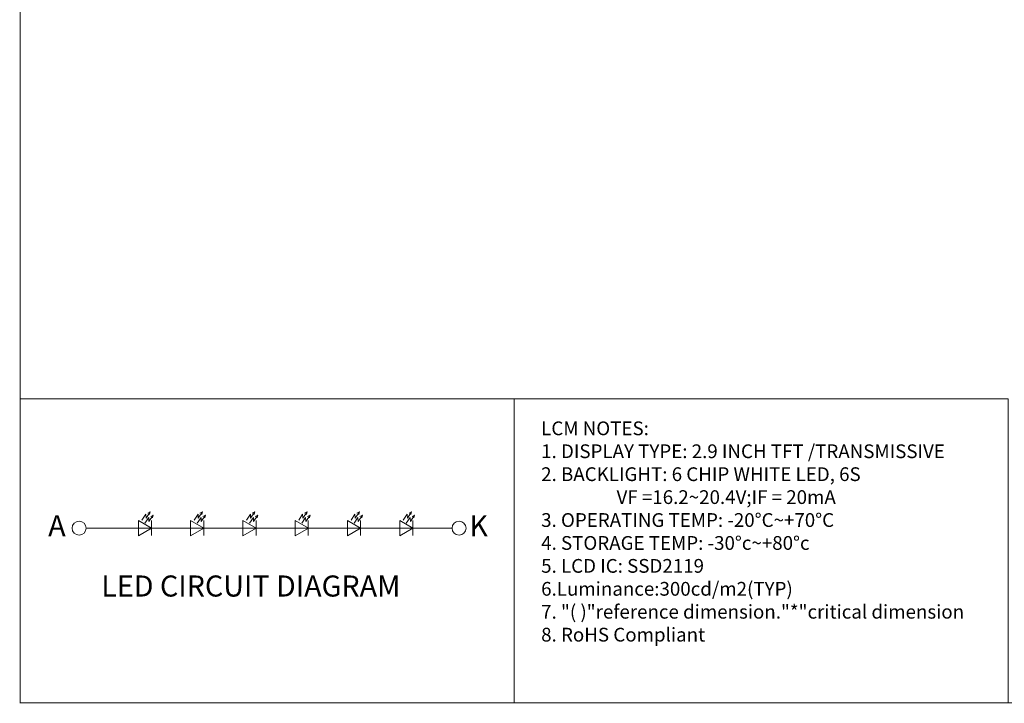
# Model space of a CAD drawing. Units: millimetres. Extents: x 4336 to 4672, y 368 to 601.
# Drawn here: x 4336 to 4464, y 368 to 457 of the extents above; entities that cross this region are included whole.
import ezdxf

# ---------------------------------------------------------------- set-up
doc = ezdxf.new("R2010")
doc.units = ezdxf.units.MM
doc.styles.add('Arial', font='arial.ttf')

msp = doc.modelspace()

# ---------------------------------------------------------------- linework, layer by layer
at = {"color": 0, "lineweight": 0}
msp.add_line((4399.997, 407.716), (4399.997, 368.093), dxfattribs=at)
at = {"color": 7, "lineweight": 0}
for p, q in [((4351.993, 392.18), (4352.544, 392.995)), ((4352.544, 392.995), (4352.215, 392.804)), ((4352.544, 392.995), (4352.455, 392.654)), ((4358.811, 392.18), (4359.363, 392.995)), ((4359.363, 392.995), (4359.034, 392.804)), ((4359.363, 392.995), (4359.273, 392.654)), ((4365.629, 392.18), (4366.181, 392.995)), ((4366.181, 392.995), (4365.852, 392.804)), ((4366.181, 392.995), (4366.092, 392.654)), ((4372.447, 392.18), (4372.999, 392.995)), ((4372.999, 392.995), (4372.67, 392.804)), ((4372.999, 392.995), (4372.91, 392.654)), ((4379.266, 392.18), (4379.817, 392.995)), ((4379.817, 392.995), (4379.488, 392.804)), ((4379.817, 392.995), (4379.728, 392.654)), ((4386.084, 392.18), (4386.636, 392.995)), ((4386.636, 392.995), (4386.307, 392.804)), ((4386.636, 392.995), (4386.547, 392.654)), ((4351.457, 391.919), (4351.967, 392.672)), ((4351.847, 391.488), (4352.356, 392.24)), ((4351.967, 392.672), (4351.993, 392.18)), ((4352.356, 392.24), (4352.383, 391.748)), ((4352.383, 391.748), (4352.934, 392.563)), ((4352.934, 392.563), (4352.605, 392.372)), ((4352.705, 391.839), (4352.705, 389.886)), ((4352.934, 392.563), (4352.845, 392.222)), ((4358.275, 391.919), (4358.785, 392.672)), ((4358.665, 391.488), (4359.175, 392.24)), ((4358.785, 392.672), (4358.811, 392.18)), ((4359.175, 392.24), (4359.201, 391.748)), ((4359.201, 391.748), (4359.753, 392.563)), ((4359.753, 392.563), (4359.423, 392.372)), ((4359.523, 391.839), (4359.523, 389.886)), ((4359.753, 392.563), (4359.663, 392.222)), ((4365.094, 391.919), (4365.603, 392.672)), ((4365.484, 391.488), (4365.993, 392.24)), ((4365.603, 392.672), (4365.629, 392.18)), ((4365.993, 392.24), (4366.019, 391.748)), ((4366.019, 391.748), (4366.571, 392.563)), ((4366.571, 392.563), (4366.242, 392.372)), ((4366.341, 391.839), (4366.341, 389.886)), ((4366.571, 392.563), (4366.482, 392.222)), ((4371.912, 391.919), (4372.421, 392.672)), ((4372.302, 391.488), (4372.811, 392.24)), ((4372.421, 392.672), (4372.447, 392.18)), ((4372.811, 392.24), (4372.837, 391.748)), ((4372.837, 391.748), (4373.389, 392.563)), ((4373.389, 392.563), (4373.06, 392.372)), ((4373.16, 391.839), (4373.16, 389.886)), ((4373.389, 392.563), (4373.3, 392.222)), ((4378.73, 391.919), (4379.24, 392.672)), ((4379.12, 391.488), (4379.63, 392.24)), ((4379.24, 392.672), (4379.266, 392.18)), ((4379.63, 392.24), (4379.656, 391.748)), ((4379.656, 391.748), (4380.207, 392.563)), ((4380.207, 392.563), (4379.878, 392.372)), ((4379.978, 391.839), (4379.978, 389.886)), ((4380.207, 392.563), (4380.118, 392.222)), ((4385.548, 391.919), (4386.058, 392.672)), ((4385.938, 391.488), (4386.448, 392.24)), ((4386.058, 392.672), (4386.084, 392.18)), ((4386.448, 392.24), (4386.474, 391.748)), ((4386.474, 391.748), (4387.026, 392.563)), ((4387.026, 392.563), (4386.697, 392.372)), ((4386.796, 391.839), (4386.796, 389.886)), ((4387.026, 392.563), (4386.936, 392.222)), ((4344.177, 390.861), (4391.896, 390.86))]:
    msp.add_line(p, q, dxfattribs=at)
at = {"color": 0, "lineweight": 0, "const_width": 0.125}
msp.add_lwpolyline([(4335.584, 368.093), (4335.584, 601.027), (4671.687, 601.027), (4671.687, 368.093)], close=True, dxfattribs=at)
at = {"color": 0, "lineweight": 0}
msp.add_lwpolyline([(4464.409, 368.093), (4335.584, 368.093), (4335.584, 407.716), (4464.409, 407.716)], close=True, dxfattribs=at)
at = {"color": 7, "lineweight": 0, "flags": 128}
for points in [[(4352.707, 390.861), (4350.994, 391.85), (4350.994, 389.872)], [(4359.525, 390.861), (4357.812, 391.85), (4357.812, 389.872)], [(4366.344, 390.861), (4364.63, 391.85), (4364.63, 389.872)], [(4373.162, 390.861), (4371.449, 391.85), (4371.449, 389.872)], [(4379.98, 390.861), (4378.267, 391.85), (4378.267, 389.872)], [(4386.799, 390.861), (4385.085, 391.85), (4385.085, 389.872)]]:
    msp.add_lwpolyline(points, close=True, dxfattribs=at)
at = {"color": 7, "lineweight": 0}
for centre in [(4343.264, 390.861), (4392.809, 390.86)]:
    msp.add_circle(centre, 0.913, dxfattribs=at)

# ---------------------------------------------------------------- texts
at = {"color": 7, "lineweight": 0, "style": 'Arial'}
msp.add_text(' LED CIRCUIT DIAGRAM ', height=2.74454, dxfattribs=at).set_placement((4345.322, 381.945))
at = {"color": 7, "lineweight": 0, "attachment_point": 1, "style": 'Arial'}
for s, insert, char_height, width in [('{\\H0.8208x;LCM\\fArial|b0|i0|c134|p34; \\fArial|b0|i0|c204|p34;NOTES:\\P1. DISPLAY TYPE: 2.9 INCH TFT /TRANSMISSIVE\\P2. BACKLIGHT: 6 CHIP WHITE LED, 6S\\P^I^I VF =\\fArial|b0|i0|c0|p34;16.2~20.4\\fArial|b0|i0|c204|p34;V;IF = 20mA\\P3. OPERATING TEMP: -20%%DC~+70%%DC\\P4. STORAGE TEMP: -30%%Dc~+80%%Dc\\P5. LCD IC: \\fArial|b0|i0|c0|p34;SSD2119\\P\\fArial|b0|i0|c204|p34;6.Luminance:300cd/m2(TYP)\\P7. "( )"reference dimension."*"critical dimension \\P8. RoHS Compliant\\P}  ', (4403.522, 404.767), 2.18398, 162.22342), ('A', (4339.24, 392.547), 2.745, 3.36248), ('K', (4394.156, 392.525), 2.745, 3.36248)]:
    msp.add_mtext(s, dxfattribs=dict(at, insert=insert, char_height=char_height, width=width))

doc.saveas('drawing.dxf')
